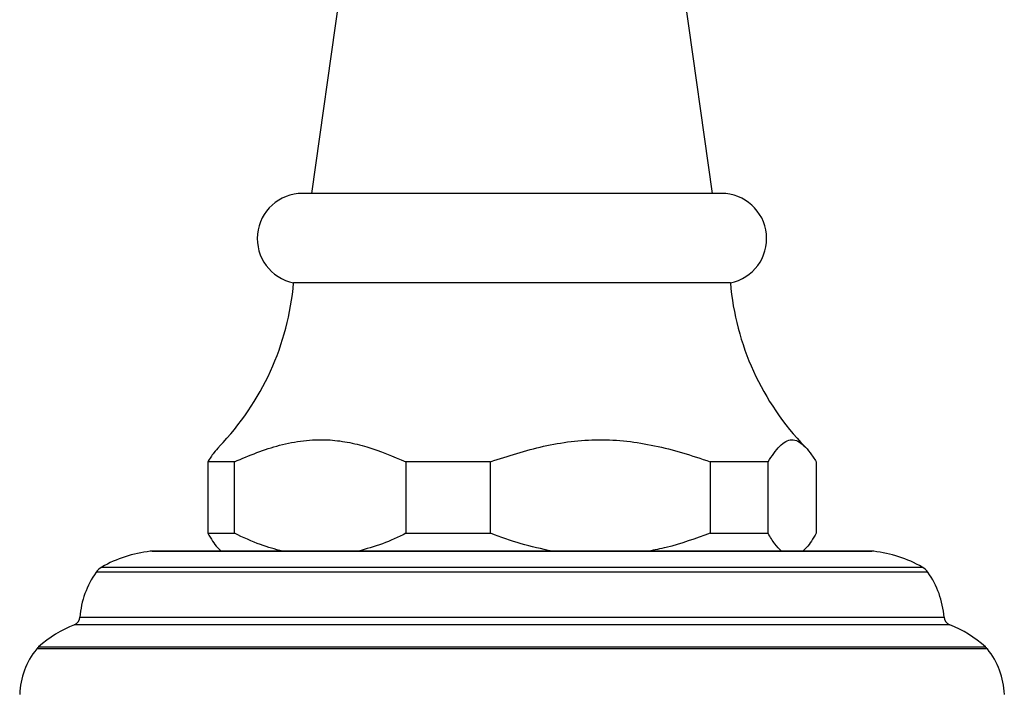
# Model space of a CAD drawing. Units: millimetres. Extents: x 5 to 995, y 5 to 995.
# Drawn here: x 140 to 250, y 494 to 570 of the extents above; entities that cross this region are included whole.
import ezdxf

# ---------------------------------------------------------------- set-up
doc = ezdxf.new("R2010")
doc.units = ezdxf.units.MM

msp = doc.modelspace()

# ---------------------------------------------------------------- linework, layer by layer
at = {"color": 7, "linetype": 'Continuous', "lineweight": 25}
for p, q in [((175.67, 572.59), (172.51, 550.31)), ((217.31, 550.31), (214.16, 572.59)), ((218.31, 550.31), (171.51, 550.31)), ((219.31, 540.31), (170.51, 540.31)), ((163.91, 520.31), (160.93, 520.31)), ((160.93, 520.31), (160.93, 512.31)), ((163.91, 512.31), (163.91, 520.31)), ((192.52, 520.31), (183.07, 520.31)), ((183.07, 520.31), (183.07, 512.31)), ((192.52, 512.31), (192.52, 520.31)), ((223.52, 520.31), (217.05, 520.31)), ((217.05, 520.31), (217.05, 512.31)), ((223.52, 512.31), (223.52, 520.31)), ((228.9, 520.31), (228.9, 512.31)), ((160.93, 512.31), (163.91, 512.31)), ((183.07, 512.31), (192.52, 512.31)), ((217.05, 512.31), (223.52, 512.31)), ((162.19, 510.53), (162.41, 510.31)), ((227.41, 510.31), (227.64, 510.53)), ((154.72, 510.31), (235.11, 510.31))]:
    msp.add_line(p, q, dxfattribs=at)
at = {"color": 8, "linetype": 'Continuous', "lineweight": 25}
for p, q in [((235.33, 510.3), (154.5, 510.3)), ((149.09, 508.53), (240.74, 508.53)), ((241.38, 507.95), (148.45, 507.95)), ((146.64, 502.94), (243.18, 502.94)), ((243.81, 502.09), (146.01, 502.09)), ((142.02, 499.61), (247.8, 499.61)), ((248.01, 499.39), (141.81, 499.39))]:
    msp.add_line(p, q, dxfattribs=at)
at = {"color": 7, "linetype": 'Continuous', "lineweight": 25}
for centre, radius, start, end in [((171.51, 545.26), 5.05, 90, 258.5788), ((218.31, 545.26), 5.05, 281.4212, 90), ((140.62, 542.85), 30, 315.9623, 355.1333), ((249.2, 542.85), 30, 184.8667, 224.0411), ((156.04, 496.38), 14, 96.3412, 119.8097), ((154.72, 508.31), 2, 90, 96.3412), ((235.11, 508.31), 2, 83.6588, 90), ((233.78, 496.38), 14, 60.1903, 83.6588), ((150.08, 506.79), 2, 119.8097, 144.7446), ((239.75, 506.79), 2, 35.2554, 60.1903), ((156.61, 502.18), 10, 144.7446, 175.6264), ((233.21, 502.18), 10, 4.3736, 35.2554), ((145.64, 503.01), 1, 291.7354, 355.6264), ((244.18, 503.01), 1, 184.3736, 248.2646), ((150.98, 489.64), 13.4, 111.7354, 131.9281), ((238.85, 489.64), 13.4, 48.0719, 68.2646), ((143.36, 498.12), 2, 131.9281, 140.6652), ((246.47, 498.12), 2, 39.3348, 48.0719), ((148.31, 494.06), 8.4, 140.6652, 178.3301), ((241.52, 494.06), 8.4, 1.6699, 39.3348)]:
    msp.add_arc(centre, radius, start, end, dxfattribs=at)
for points, knots in [([(163.91, 520.31), (164.74, 520.66), (166.4, 521.37), (168.97, 522.21), (171.61, 522.73), (174.15, 522.83), (176.52, 522.54), (179.47, 521.82), (181.62, 520.92), (183.07, 520.31)], [0, 0, 0, 0, 0.133528, 0.266975, 0.40421, 0.541361, 0.654689, 0.768072, 1, 1, 1, 1]), ([(192.52, 520.31), (194.48, 520.95), (197.42, 521.91), (201.5, 522.62), (204.62, 522.84), (207.75, 522.66), (210.88, 522.14), (213.98, 521.34), (216.03, 520.65), (217.05, 520.31)], [0, 0, 0, 0, 0.244093, 0.36878, 0.493394, 0.618036, 0.742746, 0.871339, 1, 1, 1, 1]), ([(223.52, 520.31), (223.95, 520.95), (224.6, 521.91), (225.49, 522.62), (226.17, 522.84), (226.86, 522.66), (227.54, 522.14), (228.22, 521.34), (228.67, 520.65), (228.9, 520.31)], [0, 0, 0, 0, 0.244093, 0.36878, 0.493394, 0.618036, 0.742746, 0.871339, 1, 1, 1, 1]), ([(162.2, 521.99), (162, 521.77), (161.57, 521.3), (161.15, 520.66), (160.93, 520.31)], [0, 0, 0, 0, 0.462651, 1, 1, 1, 1]), ([(160.93, 512.31), (161.28, 511.71), (161.7, 511.01), (162.13, 510.6), (162.2, 510.54)], [0, 0, 0, 0, 0.853381, 1, 1, 1, 1]), ([(169.27, 510.31), (168.45, 510.53), (166.63, 511.02), (164.88, 511.85), (163.91, 512.31)], [0, 0, 0, 0, 0.450942, 1, 1, 1, 1]), ([(183.07, 512.31), (182.2, 511.89), (180.44, 511.06), (178.62, 510.56), (177.71, 510.31)], [0, 0, 0, 0, 0.497982, 1, 1, 1, 1]), ([(199.39, 510.31), (198.23, 510.56), (195.89, 511.06), (193.65, 511.89), (192.52, 512.31)], [0, 0, 0, 0, 0.497744, 1, 1, 1, 1]), ([(217.05, 512.31), (215.43, 511.72), (213.18, 510.91), (210.84, 510.44), (210.19, 510.31)], [0, 0, 0, 0, 0.721223, 1, 1, 1, 1]), ([(225.03, 510.31), (224.77, 510.56), (224.26, 511.06), (223.77, 511.89), (223.52, 512.31)], [0, 0, 0, 0, 0.4977438, 1, 1, 1, 1]), ([(228.9, 512.31), (228.54, 511.71), (228.13, 511.01), (227.69, 510.6), (227.63, 510.54)], [0, 0, 0, 0, 0.853381, 1, 1, 1, 1])]:
    msp.add_open_spline(points, degree=3, knots=knots, dxfattribs=at)

doc.saveas('drawing.dxf')
